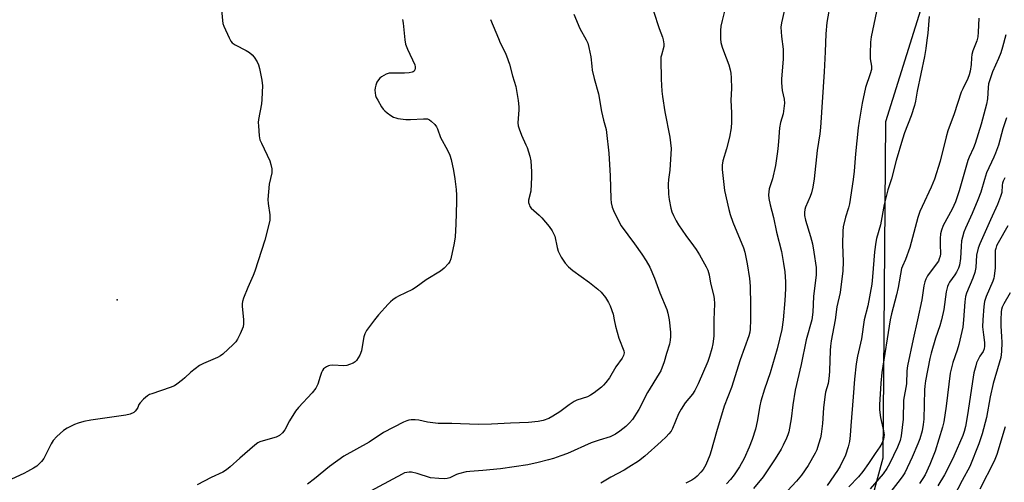
# Model space of a CAD drawing. Units: inches. Extents: x 1273765 to 1279765, y 529451 to 533452.
# Drawn here: x 1274404 to 1274780, y 530938 to 531115 of the extents above; entities that cross this region are included whole.
import ezdxf

# ---------------------------------------------------------------- set-up
doc = ezdxf.new("R2010")
doc.units = ezdxf.units.IN
doc.header["$MEASUREMENT"] = 0
for name, color, linetype in [('ELEV-Spot Elevation', 7, 'Continuous'), ('NTRL-Trees', 3, 'Continuous'), ('Undefined', 1, 'Continuous')]:
    doc.layers.add(name, color=color, linetype=linetype)

msp = doc.modelspace()

# ---------------------------------------------------------------- linework, layer by layer
at = {"layer": 'ELEV-Spot Elevation'}
msp.add_point((1274441.4, 531007.6, 420.89), dxfattribs=at)
at = {"layer": 'NTRL-Trees'}
msp.add_lwpolyline([(1274522.07, 530617.96), (1274542.75, 530633), (1274543.75, 530671.25), (1274542.69, 530686.14), (1274515.16, 530770.29), (1274486.07, 530868.7), (1274499.49, 530901.23), (1274555.94, 530924.84), (1274634.97, 530914.57), (1274700.66, 530921.87), (1274727.34, 530924.84), (1274733.5, 530947.42), (1274734.53, 531075.71), (1274770.45, 531190.66)], dxfattribs=at)
at = {"layer": 'Undefined'}
for points, elevation in [([(1274480.8, 531122.77), (1274481.51, 531114.19), (1274481.71, 531113.03), (1274482.07, 531111.98), (1274484.04, 531107.54), (1274484.69, 531106.34), (1274485.17, 531105.71), (1274486.33, 531104.9), (1274490.52, 531102.77), (1274491.79, 531102.05), (1274492.9, 531101.11), (1274493.63, 531100.17), (1274494.73, 531098.4), (1274495.23, 531097.29), (1274495.61, 531095.86), (1274496.52, 531091.48), (1274496.7, 531090.31), (1274496.74, 531089.43), (1274496.59, 531084.12), (1274496.35, 531082.4), (1274495.26, 531076.42), (1274495.16, 531075.26), (1274495.2, 531074.07), (1274495.5, 531070.18), (1274495.79, 531068.73), (1274496.36, 531067.37), (1274499.59, 531060.63), (1274500.02, 531059.25), (1274500.32, 531057.57), (1274500.36, 531056.72), (1274500.3, 531056.14), (1274499.37, 531051.81), (1274498.83, 531045.86), (1274498.91, 531044.39), (1274499.53, 531040.02), (1274499.54, 531038.05), (1274499.26, 531036.33), (1274497.64, 531030.34), (1274493.83, 531018.54), (1274493.21, 531016.89), (1274491.2, 531012.4), (1274489.59, 531008.33), (1274489.12, 531006.97), (1274488.97, 531006.12), (1274488.98, 531005.24), (1274489.51, 531000)], 420), ([(1274713.31, 531121.3), (1274712.02, 531113.5), (1274711.65, 531109.09), (1274711.36, 531102.28), (1274710.92, 531094.61), (1274709.54, 531073.44), (1274709.27, 531070.92), (1274708.34, 531064.58), (1274707.17, 531053.86), (1274706.6, 531050.68), (1274706.08, 531048.4), (1274705.58, 531047.06), (1274703.8, 531042.93), (1274703.56, 531042.09), (1274703.42, 531040.95), (1274703.45, 531039.8), (1274703.79, 531038.05), (1274705.75, 531031.78), (1274706.46, 531028.99), (1274707.05, 531025.8), (1274707.9, 531019.97), (1274707.95, 531018.31), (1274707.9, 531017.18), (1274706.88, 531008.89), (1274706.57, 531002.93), (1274706.24, 531000)], 406), ([(1274731.93, 531122.65), (1274728.9, 531108.02), (1274728.68, 531105.98), (1274728.47, 531101.6), (1274728.55, 531099.63), (1274728.94, 531096.81), (1274728.96, 531095.53), (1274728.53, 531093.88), (1274726.67, 531088.64), (1274725.38, 531082.67), (1274724.25, 531075.76), (1274723.9, 531073.21), (1274722.89, 531063.33), (1274722.42, 531056.68), (1274722, 531053.48), (1274720.55, 531044.21), (1274720.17, 531042.72), (1274719.04, 531039.16), (1274718.19, 531035.5), (1274718.05, 531033.77), (1274717.96, 531028.82), (1274718.21, 531022.09), (1274718.08, 531018.66), (1274717.01, 531010.39), (1274715.81, 531004.94), (1274715.09, 531000)], 404), ([(1274615.49, 531116.65), (1274617.83, 531111.16), (1274620.21, 531106.86), (1274620.83, 531105.57), (1274621.28, 531103.93), (1274622, 531100.28), (1274622.3, 531096.75), (1274622.54, 531095.29), (1274623.29, 531092.11), (1274624.91, 531086.25), (1274626.07, 531079.54), (1274626.84, 531076.19), (1274627.79, 531072.61), (1274628.01, 531071.48), (1274628.9, 531063.55), (1274629.34, 531054.92), (1274629.57, 531046.13), (1274629.76, 531044.69), (1274630.12, 531042.98), (1274630.91, 531041.08), (1274633.58, 531035.81), (1274638.58, 531029.02), (1274641.41, 531025.02), (1274643.05, 531022.55), (1274644.42, 531020.05), (1274646.23, 531015.95), (1274648.27, 531010.3), (1274650.94, 531003.92), (1274651.37, 531002.5), (1274651.88, 531000)], 414), ([(1274645.83, 531117.77), (1274648.02, 531111.13), (1274649.26, 531107.9), (1274649.58, 531106.78), (1274649.84, 531105.34), (1274649.84, 531104.22), (1274648.88, 531101.03), (1274648.71, 531100.19), (1274648.66, 531099.32), (1274648.83, 531091.81), (1274649.1, 531087.22), (1274649.31, 531085.25), (1274650.15, 531079.37), (1274652.1, 531069.7), (1274652.57, 531065.42), (1274652.12, 531057.11), (1274651.63, 531053.58), (1274651.48, 531051.81), (1274651.56, 531047.96), (1274651.79, 531045.94), (1274652.5, 531042.59), (1274652.87, 531041.22), (1274653.47, 531039.87), (1274654.56, 531037.76), (1274655.47, 531036.26), (1274658.21, 531032.19), (1274661.13, 531028.28), (1274662.11, 531026.83), (1274663.36, 531024.83), (1274665.98, 531020.25), (1274666.6, 531018.98), (1274667.1, 531017.17), (1274667.58, 531013.94), (1274668.78, 531009.52), (1274669.05, 531008.14), (1274669.11, 531006.15), (1274668.92, 531000)], 412), ([(1274673.15, 531118.75), (1274672, 531114.25), (1274671.56, 531112.08), (1274671.39, 531110.36), (1274671.4, 531107.18), (1274671.58, 531105.75), (1274672.04, 531104.03), (1274672.52, 531102.62), (1274674.61, 531097.33), (1274675.14, 531095.44), (1274675.42, 531094.07), (1274675.52, 531092.33), (1274675.58, 531088.25), (1274675.38, 531083.84), (1274675.65, 531078.93), (1274675.66, 531075.36), (1274675.54, 531073.3), (1274674.91, 531069.63), (1274673.73, 531065.21), (1274672.31, 531060.7), (1274672.08, 531059.02), (1274672.07, 531057.3), (1274672.96, 531049.34), (1274674.55, 531042.08), (1274675.13, 531040.19), (1274676.17, 531037.27), (1274680.21, 531027.47), (1274680.68, 531025.77), (1274681.63, 531021.37), (1274682.44, 531015.79), (1274682.7, 531012.79), (1274682.91, 531005.56), (1274682.87, 531000)], 410), ([(1274695.72, 531117.81), (1274694.65, 531113.36), (1274694.46, 531111.71), (1274694.68, 531108.06), (1274695.28, 531103.23), (1274695.36, 531101.8), (1274695.28, 531099.47), (1274694.66, 531091.89), (1274694.63, 531090.43), (1274694.98, 531087.55), (1274695.74, 531084.24), (1274695.81, 531082.63), (1274695.26, 531078.63), (1274694.3, 531075.29), (1274693.89, 531073.3), (1274693.58, 531068.1), (1274693.32, 531065.3), (1274693.08, 531063.31), (1274692.36, 531058.9), (1274691.22, 531053.81), (1274690.02, 531049.94), (1274689.8, 531048.83), (1274689.69, 531047.72), (1274689.83, 531046.34), (1274690.31, 531043.86), (1274691.6, 531039.03), (1274692.78, 531033.44), (1274694.64, 531026.1), (1274695.5, 531021.44), (1274695.98, 531018.33), (1274696.19, 531014.45), (1274696.19, 531011.8), (1274695.98, 531007.44), (1274695.31, 531000)], 408), ([(1274550.2, 531114.54), (1274550.41, 531113.14), (1274551.08, 531106.88), (1274551.37, 531105.19), (1274552.09, 531103.3), (1274554.83, 531097.25), (1274555.03, 531096.5), (1274555.03, 531096.02), (1274554.85, 531095.32), (1274554.63, 531094.93), (1274554.28, 531094.63), (1274553.79, 531094.44), (1274552.66, 531094.23), (1274550.88, 531094.08), (1274546.19, 531094.16), (1274545.05, 531094.08), (1274543.95, 531093.72), (1274542.16, 531092.69), (1274541.47, 531092.14), (1274540.96, 531091.53), (1274540.4, 531090.62), (1274539.98, 531089.59), (1274539.73, 531088.47), (1274539.67, 531087.62), (1274539.92, 531085.65), (1274540.18, 531084.84), (1274540.7, 531083.8), (1274542.2, 531081.28), (1274542.85, 531080.32), (1274543.45, 531079.7), (1274544.36, 531078.97), (1274545.78, 531077.94), (1274546.77, 531077.33), (1274547.58, 531077.03), (1274548.45, 531076.84), (1274551.41, 531076.45), (1274553.19, 531076.46), (1274558.23, 531076.71), (1274559.67, 531076.63), (1274560.43, 531076.3), (1274561.13, 531075.78), (1274562.44, 531074.58), (1274563.18, 531073.68), (1274563.55, 531072.89), (1274564.67, 531069.52), (1274567.35, 531064.77), (1274568.27, 531062.85), (1274568.73, 531061.22), (1274569.6, 531056.98), (1274570.09, 531053.8), (1274570.57, 531049.67), (1274570.72, 531047.62), (1274570.72, 531044.99), (1274570.49, 531036.45), (1274570.21, 531031.73), (1274569.89, 531029.29), (1274568.56, 531023.27), (1274568.16, 531022.2), (1274567.66, 531021.49), (1274566.01, 531019.77), (1274564.67, 531018.6), (1274559.22, 531015.29), (1274555.44, 531012.45), (1274553.92, 531011.6), (1274548.69, 531009.08), (1274547.69, 531008.48), (1274546.49, 531007.61), (1274545.57, 531006.86), (1274544.73, 531006.03), (1274540.98, 531001.9), (1274539.5, 531000)], 418), ([(1274583.77, 531114.64), (1274586.78, 531107.27), (1274587.46, 531105.74), (1274589.31, 531102.03), (1274589.88, 531100.66), (1274590.97, 531097.57), (1274592.14, 531093.1), (1274593.41, 531088.99), (1274594.29, 531083.67), (1274594.58, 531081.3), (1274594.56, 531080.17), (1274594.21, 531076.82), (1274594.19, 531075.1), (1274594.29, 531073.97), (1274594.59, 531072.87), (1274595.53, 531070.45), (1274597.25, 531066.79), (1274597.67, 531065.72), (1274598.69, 531062.4), (1274599.04, 531060.69), (1274599.36, 531056.53), (1274599.39, 531054.45), (1274599.08, 531049.13), (1274598.2, 531045.6), (1274598.25, 531044.8), (1274598.53, 531043.75), (1274598.77, 531043.26), (1274599.28, 531042.63), (1274602.29, 531039.98), (1274603.31, 531038.96), (1274606.06, 531035.63), (1274607.21, 531033.95), (1274607.78, 531032.94), (1274608.19, 531031.88), (1274609.09, 531027.58), (1274609.48, 531026.23), (1274610.7, 531023.89), (1274612.13, 531021.67), (1274613.51, 531020.2), (1274615.12, 531018.77), (1274621.44, 531014.31), (1274624.64, 531011.76), (1274625.88, 531010.53), (1274627.55, 531008.47), (1274628.78, 531006.59), (1274629.41, 531005.32), (1274630.48, 531002.15), (1274630.93, 531000)], 416), ([(1274750.98, 531115.72), (1274750.45, 531109.35), (1274750.15, 531106.75), (1274749.73, 531103.58), (1274749.19, 531100.53), (1274746.46, 531087.18), (1274745.83, 531083.41), (1274745.4, 531081.72), (1274744.16, 531077.84), (1274741.64, 531071.35), (1274740.78, 531068.88), (1274738.46, 531060.84), (1274736.68, 531053.78), (1274735.26, 531049.65), (1274733.86, 531043.99), (1274732.38, 531036.24), (1274730.93, 531031.07), (1274730.63, 531029.68), (1274730.11, 531026), (1274729.43, 531016.36), (1274729.11, 531013.61), (1274727.55, 531005.39), (1274726.2, 531000)], 402), ([(1274769.91, 531115.12), (1274769.69, 531109.73), (1274769.5, 531107.92), (1274769.11, 531106.4), (1274767.69, 531102.6), (1274767.25, 531101.22), (1274767.08, 531099.96), (1274767.01, 531097.45), (1274766.59, 531094.88), (1274766.2, 531093.47), (1274765.69, 531092.08), (1274763.81, 531088.19), (1274763.25, 531086.86), (1274760.52, 531078.56), (1274758.08, 531072.07), (1274757.42, 531069.86), (1274755.13, 531060.53), (1274753, 531053.66), (1274751.79, 531050.66), (1274748.27, 531043.23), (1274747.47, 531041.31), (1274746.69, 531039.06), (1274743.58, 531027.64), (1274741.95, 531023.01), (1274740.8, 531020.49), (1274740.46, 531019.54), (1274739.17, 531012.38), (1274738.58, 531009.49), (1274736.64, 531002.29), (1274736.1, 531000)], 400), ([(1274780.23, 531108.72), (1274778.96, 531104.05), (1274778.26, 531101.84), (1274777.4, 531099.67), (1274775.11, 531094.57), (1274773.94, 531091.18), (1274773.67, 531090.04), (1274773.47, 531088.63), (1274773.21, 531084.31), (1274772.89, 531082.34), (1274770.77, 531074.63), (1274768.47, 531067.27), (1274767.85, 531065.6), (1274766.28, 531062.12), (1274765.78, 531060.8), (1274762.47, 531049.19), (1274761.06, 531045.02), (1274759.82, 531042.27), (1274756.36, 531036.02), (1274755.66, 531034.27), (1274755.36, 531032.81), (1274755.2, 531031.07), (1274755.16, 531028.77), (1274755.28, 531025.22), (1274755.15, 531024.35), (1274754.85, 531023.22), (1274754.5, 531022.43), (1274754.05, 531021.71), (1274750.33, 531016.74), (1274749.68, 531015.55), (1274749.28, 531014.54), (1274748.92, 531012.98), (1274748.22, 531007.64), (1274746.56, 531000)], 398), ([(1274780.52, 531077.01), (1274779.09, 531072.81), (1274777.38, 531066.7), (1274776.34, 531063.65), (1274775.68, 531062.05), (1274772.86, 531056.04), (1274772.03, 531053.51), (1274770.64, 531048.77), (1274769.59, 531045.8), (1274767.38, 531040.58), (1274764.86, 531035.02), (1274764.25, 531033.41), (1274763.67, 531031.49), (1274763.36, 531030.1), (1274763.19, 531028.15), (1274762.98, 531023.43), (1274762.55, 531020.86), (1274762.19, 531019.76), (1274761.43, 531018.2), (1274760.82, 531017.23), (1274758.7, 531014.34), (1274758.33, 531013.66), (1274757.92, 531012.67), (1274757.46, 531010.69), (1274756.6, 531003.9), (1274755.66, 531000)], 396), ([(1274779.81, 531054.17), (1274779.19, 531052.87), (1274778.94, 531052.11), (1274778.81, 531051.36), (1274778.71, 531048.64), (1274778.25, 531047.01), (1274777.06, 531044.03), (1274774.36, 531038.2), (1274770.32, 531029.03), (1274769.7, 531027.4), (1274769.03, 531024.67), (1274768.77, 531019.97), (1274768.41, 531018.06), (1274767.7, 531015.88), (1274765.26, 531010.2), (1274764.86, 531008.91), (1274764.63, 531006.85), (1274764.14, 531000)], 394), ([(1274781.01, 531035.81), (1274777.31, 531029.39), (1274776.71, 531028.2), (1274776.36, 531027.21), (1274776.2, 531026.41), (1274776.13, 531025.27), (1274776.14, 531019.82), (1274775.78, 531016.7), (1274775.6, 531015.87), (1274775.24, 531014.79), (1274772.72, 531008.9), (1274772.06, 531006.98), (1274771.78, 531005.15), (1274771.43, 531000)], 392), ([(1274781.85, 531010.32), (1274779.48, 531006.07), (1274778.87, 531004.78), (1274778.63, 531003.94), (1274778.48, 531003.05), (1274778.32, 531000)], 390), ([(1274539.5, 531000), (1274536.5, 530995.89), (1274535.75, 530994.62), (1274535.41, 530993.52), (1274535.11, 530992.09), (1274534.56, 530988.17), (1274533.87, 530986.56), (1274532.67, 530984.54), (1274532.08, 530983.95), (1274531.35, 530983.51), (1274530.02, 530982.93), (1274528.92, 530982.58), (1274527.76, 530982.46), (1274523.56, 530982.7), (1274522.43, 530982.64), (1274521.91, 530982.5), (1274521.18, 530982.14), (1274520.1, 530981.32), (1274519.63, 530980.67), (1274519.28, 530979.92), (1274518.71, 530978.33), (1274517.88, 530975.46), (1274517.08, 530973.99), (1274515.71, 530972.18), (1274510.51, 530966.53), (1274509.36, 530965.18), (1274507.14, 530961.53), (1274505.27, 530958.04), (1274504.36, 530956.9), (1274503.3, 530955.89), (1274502.82, 530955.57), (1274502.04, 530955.24), (1274497.04, 530953.89), (1274495.74, 530953.43), (1274495, 530953.04), (1274493.83, 530952.14), (1274488.19, 530947.24), (1274484.5, 530943.92), (1274483.09, 530942.83), (1274481.61, 530941.9), (1274477.16, 530939.82), (1274471.87, 530937.11)], 418), ([(1274630.93, 531000), (1274631.42, 530997.56), (1274632.67, 530992.99), (1274634.54, 530988.14), (1274634.63, 530987.36), (1274634.45, 530986.41), (1274633.94, 530985.42), (1274631.56, 530982.07), (1274629.04, 530977.91), (1274627.76, 530976.14), (1274626.84, 530975.1), (1274626.03, 530974.33), (1274623.31, 530972.2), (1274621.9, 530971.22), (1274620.67, 530970.67), (1274616.62, 530969.33), (1274615.59, 530968.83), (1274613.68, 530967.59), (1274610.2, 530964.97), (1274607.47, 530963.24), (1274605.93, 530962.37), (1274603.85, 530961.58), (1274601.92, 530961.19), (1274598.22, 530960.79), (1274591.33, 530960.55), (1274584.15, 530960.17), (1274579.08, 530960.04), (1274568.92, 530960.45), (1274563.79, 530960.47), (1274559.74, 530960.95), (1274556.45, 530961.72), (1274554.98, 530961.84), (1274553.51, 530961.83), (1274552.64, 530961.73), (1274551.85, 530961.48), (1274550.57, 530960.93), (1274542.97, 530957), (1274537.43, 530953.38), (1274527.78, 530947.96), (1274522.34, 530944.1), (1274516.64, 530939.4), (1274513.89, 530937.28)], 416), ([(1274651.88, 531000), (1274652.36, 530995.36), (1274652.39, 530993.66), (1274652.27, 530992.29), (1274651.93, 530990.75), (1274650.82, 530987.18), (1274649.95, 530983.95), (1274648.65, 530980.61), (1274648.09, 530979.58), (1274643.61, 530972.31), (1274640.25, 530965.83), (1274637.85, 530961.98), (1274636.75, 530960.71), (1274635.33, 530959.34), (1274633, 530957.53), (1274631.34, 530956.36), (1274630.42, 530955.86), (1274629.33, 530955.41), (1274625.12, 530954.09), (1274622.08, 530953.03), (1274613.09, 530949.06), (1274610.6, 530948.07), (1274607.78, 530947.11), (1274605.82, 530946.55), (1274601.91, 530945.54), (1274597.9, 530944.65), (1274587.51, 530943.21), (1274580.86, 530942.53), (1274575.84, 530942.19), (1274574.41, 530942.02), (1274571.52, 530941.31), (1274570.7, 530941.01), (1274568.17, 530939.79), (1274567.17, 530939.5), (1274566.14, 530939.34), (1274563.96, 530939.42), (1274560.85, 530939.77), (1274555.8, 530941.36), (1274553.54, 530941.91), (1274552.67, 530941.93), (1274551.81, 530941.82), (1274550.99, 530941.6), (1274549.99, 530941.17), (1274536, 530933.67)], 414), ([(1274668.92, 531000), (1274668.88, 530993.78), (1274668.52, 530990.81), (1274668.15, 530989.12), (1274667.25, 530985.98), (1274666.6, 530984.17), (1274662.85, 530975.55), (1274661.61, 530973.01), (1274660.7, 530971.69), (1274657.94, 530968.37), (1274656.4, 530965.99), (1274655.47, 530964.2), (1274653.11, 530958.53), (1274652.56, 530957.55), (1274651.74, 530956.46), (1274650.75, 530955.42), (1274648.81, 530953.6), (1274642.62, 530948.04), (1274640.14, 530946.1), (1274636.46, 530943.75), (1274634.71, 530942.71), (1274629.65, 530939.95), (1274625.79, 530937.66)], 412), ([(1274682.87, 531000), (1274682.72, 530996.46), (1274682.55, 530995.33), (1274682.21, 530993.96), (1274678.97, 530984.74), (1274675.57, 530974.13), (1274672.85, 530967.11), (1274669.86, 530957.32), (1274667.87, 530950.04), (1274667.34, 530948.39), (1274665.84, 530944.69), (1274664.81, 530942.96), (1274663.93, 530941.83), (1274662.54, 530940.4), (1274661.69, 530939.65), (1274660.53, 530938.85), (1274659.53, 530938.29), (1274658.22, 530937.7)], 410), ([(1274779.99, 530959.16), (1274776.81, 530948.67), (1274775.79, 530946.06), (1274770.31, 530935.44)], 388)]:
    msp.add_lwpolyline(points, dxfattribs=dict(at, elevation=elevation))
for points in [[(1274489.51, 531000, 420), (1274489.58, 530998.43, 420), (1274489.4, 530997.39, 420), (1274488.27, 530994.69, 420), (1274487.26, 530992.6, 420), (1274486.59, 530991.66, 420), (1274485.62, 530990.59, 420), (1274481.69, 530986.91, 420), (1274480.77, 530986.26, 420), (1274479.6, 530985.62, 420), (1274474.32, 530983.37, 420), (1274472.79, 530982.55, 420), (1274469.5, 530980.06, 420), (1274467.22, 530977.9, 420), (1274466.31, 530977.13, 420), (1274464.18, 530975.5, 420), (1274463.18, 530974.86, 420), (1274461.55, 530974.18, 420), (1274454.53, 530971.79, 420), (1274453.72, 530971.46, 420), (1274452.96, 530971.04, 420), (1274451.45, 530969.79, 420), (1274450.09, 530968.39, 420), (1274449.66, 530967.72, 420), (1274449.19, 530966.55, 420), (1274448.8, 530965.84, 420), (1274448.29, 530965.18, 420), (1274447.68, 530964.63, 420), (1274446.37, 530964.05, 420), (1274444.68, 530963.62, 420), (1274431.3, 530961.69, 420), (1274428.69, 530961.21, 420), (1274426.49, 530960.57, 420), (1274425.15, 530960.09, 420), (1274422.35, 530958.69, 420), (1274420.9, 530957.8, 420), (1274418.32, 530955.45, 420), (1274416.94, 530953.98, 420), (1274416.19, 530952.71, 420), (1274413.39, 530947.14, 420), (1274412.54, 530946, 420), (1274411.38, 530944.77, 420), (1274410.7, 530944.24, 420), (1274409.44, 530943.45, 420), (1274407.12, 530942.1, 420), (1274405.8, 530941.44, 420), (1274399.38, 530938.51, 420)], [(1274695.31, 531000, 408), (1274694.76, 530996.34, 408), (1274693.02, 530989, 408), (1274690.33, 530979.78, 408), (1274688.18, 530973.51, 408), (1274686.76, 530968.94, 408), (1274686.36, 530967.23, 408), (1274685.36, 530961.18, 408), (1274684.78, 530958.25, 408), (1274683.51, 530954.41, 408), (1274682.41, 530951.42, 408), (1274680.39, 530947.17, 408), (1274678.63, 530943.95, 408), (1274676.66, 530940.9, 408), (1274675.27, 530939.07, 408), (1274673.76, 530937.42, 408)], [(1274706.24, 531000, 406), (1274704.15, 530992.43, 406), (1274702.17, 530982.95, 406), (1274699.89, 530973.19, 406), (1274699.01, 530967.63, 406), (1274698.43, 530962.28, 406), (1274697.43, 530957.28, 406), (1274697.11, 530956.15, 406), (1274696.56, 530954.83, 406), (1274695.37, 530952.23, 406), (1274694.53, 530950.68, 406), (1274692.25, 530946.95, 406), (1274687.64, 530940.11, 406), (1274683.98, 530935.65, 406)], [(1274715.09, 531000, 404), (1274713.68, 530992.01, 404), (1274713.4, 530989.99, 404), (1274713.25, 530988.26, 404), (1274713.02, 530980.59, 404), (1274712.89, 530978.6, 404), (1274712.46, 530975.74, 404), (1274711.5, 530972.35, 404), (1274711.17, 530970.61, 404), (1274710.72, 530966.45, 404), (1274710.35, 530960.45, 404), (1274709.85, 530956.45, 404), (1274709.59, 530955.05, 404), (1274708.84, 530952.59, 404), (1274708.1, 530950.43, 404), (1274707.48, 530949.1, 404), (1274704.91, 530944.4, 404), (1274702.33, 530940.8, 404), (1274700.41, 530938.4, 404), (1274696.94, 530934.83, 404)], [(1274726.2, 531000, 402), (1274725.14, 530992.71, 402), (1274723.61, 530986.11, 402), (1274723.15, 530983.21, 402), (1274722.5, 530977.35, 402), (1274722.01, 530970.59, 402), (1274721.06, 530959.56, 402), (1274720.84, 530955.9, 402), (1274720.59, 530953.54, 402), (1274720.16, 530951.58, 402), (1274719.07, 530948.37, 402), (1274717.04, 530944.16, 402), (1274716.1, 530942.49, 402), (1274712.11, 530936.83, 402)], [(1274736.1, 531000, 400), (1274732.94, 530979.97, 400), (1274732.5, 530975.86, 400), (1274732.06, 530967.64, 400), (1274732.07, 530965.66, 400), (1274732.38, 530962.76, 400), (1274733.6, 530957.61, 400), (1274733.79, 530956.17, 400), (1274733.75, 530955.33, 400), (1274733.59, 530954.49, 400), (1274733.06, 530953.11, 400), (1274732.21, 530951.56, 400), (1274730.36, 530949.02, 400), (1274727.9, 530945.16, 400), (1274725.7, 530942.1, 400), (1274724.04, 530940.07, 400), (1274720.31, 530936.29, 400)], [(1274746.56, 531000, 398), (1274744.83, 530992.57, 398), (1274742.67, 530982.46, 398), (1274742.49, 530980.59, 398), (1274742.32, 530975.59, 398), (1274741.16, 530969.42, 398), (1274741.12, 530962.1, 398), (1274740.36, 530955.79, 398), (1274739.88, 530953.97, 398), (1274738.89, 530951.38, 398), (1274735.9, 530945.03, 398), (1274734.86, 530943.35, 398), (1274733.4, 530941.27, 398), (1274728.55, 530935.5, 398)], [(1274755.66, 531000, 396), (1274755, 530997.74, 396), (1274753.36, 530992.98, 396), (1274751.72, 530987.34, 396), (1274751.24, 530985.24, 396), (1274749.62, 530976.71, 396), (1274749.34, 530974.75, 396), (1274749.23, 530973.31, 396), (1274748.99, 530962.11, 396), (1274748.74, 530960.12, 396), (1274748.27, 530957.67, 396), (1274747.43, 530954.62, 396), (1274746.71, 530952.72, 396), (1274744.57, 530947.63, 396), (1274741.67, 530941.59, 396), (1274740.98, 530940.48, 396), (1274739.94, 530939.08, 396), (1274735.49, 530933.34, 396)], [(1274764.14, 531000, 394), (1274763.79, 530997.18, 394), (1274762.3, 530990.65, 394), (1274761.63, 530988.42, 394), (1274760, 530983.72, 394), (1274759.01, 530979.6, 394), (1274757.46, 530967.11, 394), (1274756.53, 530961.05, 394), (1274756.12, 530959.05, 394), (1274753.29, 530949.9, 394), (1274751.3, 530944.81, 394), (1274749.43, 530940.88, 394), (1274748.62, 530939.42, 394), (1274747.36, 530937.53, 394)], [(1274771.43, 531000, 392), (1274771.35, 530997.38, 392), (1274771.77, 530994.32, 392), (1274772.03, 530991.37, 392), (1274772.08, 530990.02, 392), (1274771.99, 530988.96, 392), (1274771.63, 530987.98, 392), (1274770.37, 530986.14, 392), (1274769.68, 530984.89, 392), (1274769.1, 530983.56, 392), (1274768.74, 530982.44, 392), (1274768.07, 530979.85, 392), (1274767.75, 530978.13, 392), (1274765.64, 530963.8, 392), (1274764.88, 530959.35, 392), (1274764.34, 530957.46, 392), (1274763.77, 530955.85, 392), (1274760.41, 530948.04, 392), (1274758.99, 530945.08, 392), (1274756.83, 530940.91, 392), (1274754.32, 530936.71, 392)], [(1274778.32, 531000, 390), (1274778.26, 530997.58, 390), (1274778.57, 530993.71, 390), (1274778.67, 530991.38, 390), (1274778.55, 530987.93, 390), (1274778.28, 530985.64, 390), (1274777.73, 530983.43, 390), (1274775.34, 530975.77, 390), (1274774.25, 530970.68, 390), (1274772.82, 530962.81, 390), (1274771.23, 530956.49, 390), (1274769.94, 530952.71, 390), (1274766.45, 530944.09, 390), (1274763.55, 530938.69, 390), (1274755.02, 530922.26, 390)]]:
    msp.add_polyline3d(points, dxfattribs=at)

doc.saveas('drawing.dxf')
